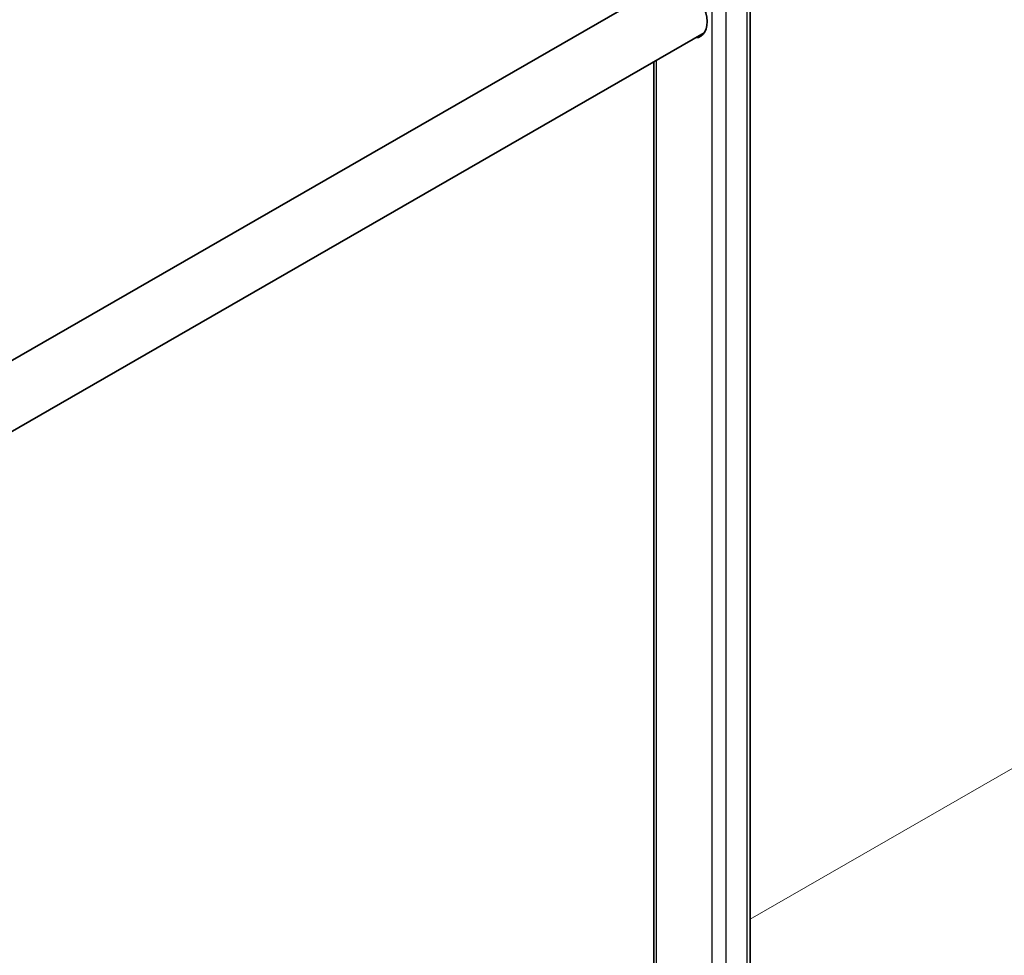
# Model space of a CAD drawing. Units: millimetres. Extents: x 25558 to 32983, y 28508 to 33758.
# Drawn here: x 27948 to 28300, y 30120 to 30454 of the extents above; entities that cross this region are included whole.
import ezdxf

# ---------------------------------------------------------------- set-up
doc = ezdxf.new("R2010")
doc.units = ezdxf.units.MM
doc.layers.add('Visible', color=7, linetype='Continuous', lineweight=35, true_color=0x22346e)
doc.layers.add('Visible Narrow', color=7, linetype='Continuous', lineweight=25, true_color=0x22346e)
doc.layers.add('ВИД', color=253, linetype='Continuous', lineweight=15)

msp = doc.modelspace()

# ---------------------------------------------------------------- linework, layer by layer
at = {"layer": 'Visible', "color": 159, "true_color": 0x22346e, "extrusion": (-0.707107, -0.407196, 0.578093)}
for p, q in [((28208.92, 29996.27, -320.35), (28208.92, 30920.01, -32)), ((28181.58, 30468.56, -30.25), (27586.67, 30125.97, 456.12)), ((28192.55, 30449.49, -30.25), (27586.67, 30100.58, 465.09)), ((28174.5, 30003.44, -330.52), (28174.5, 30439.1, -209.61))]:
    msp.add_line(p, q, dxfattribs=at)
at = {"layer": 'Visible', "color": 159, "true_color": 0x22346e, "extrusion": (0.707107, 0.407196, -0.578093)}
msp.add_arc((12329.03, 22883.11, 32349.31), 11.44, 344.0576, 195.9424, dxfattribs=at)
at = {"layer": 'Visible', "color": 159, "true_color": 0x22346e, "extrusion": (-0.707107, -0.407196, 0.578093)}
msp.add_arc((-12329.03, 22883.11, -32350.19), 11.44, 344.0576, 356.888, dxfattribs=at)
at = {"layer": 'Visible Narrow', "extrusion": (-0.707107, -0.407196, 0.578093)}
for p, q in [((28207.89, 29994.84, -504.27), (28207.89, 30918.57, 146.39)), ((28195.45, 29990.54, -684.12), (28195.45, 30914.27, -33.46)), ((28200.43, 29990.54, -684.12), (28200.43, 30914.27, -33.46)), ((28175.54, 30002, -514.44), (28175.54, 30439.69, -206.15))]:
    msp.add_line(p, q, dxfattribs=at)
at = {"layer": 'ВИД', "extrusion": (-0.707107, -0.407196, 0.578093)}
msp.add_line((28208.92, 30132.67, -824.72), (28406.4, 30246.39, -1031.2), dxfattribs=at)

doc.saveas('drawing.dxf')
